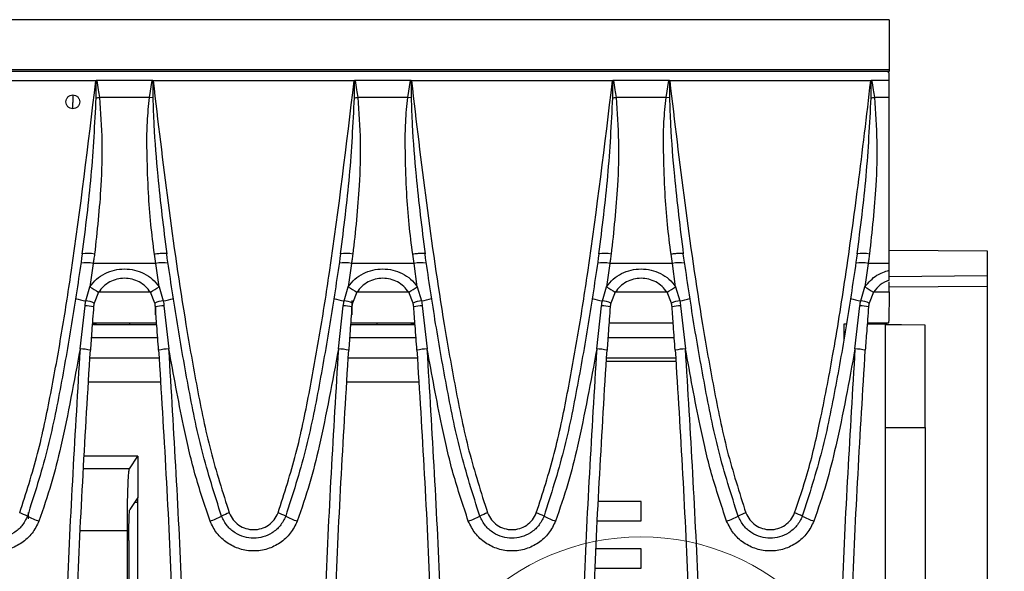
# Model space of a CAD drawing. Units: millimetres. Extents: x 88 to 2941, y 50 to 1918.
# Drawn here: x 1587 to 1682, y 1575 to 1628 of the extents above; entities that cross this region are included whole.
import ezdxf

# ---------------------------------------------------------------- set-up
doc = ezdxf.new("R2010")
doc.units = ezdxf.units.MM
doc.header["$LTSCALE"] = 7
doc.dimstyles.new('SLDDIMSTYLE3', dxfattribs={"dimtxt": 0.18, "dimasz": 17.78, "dimexe": 0, "dimexo": 0.0625, "dimgap": 0, "dimtad": 0, "dimtih": 1, "dimtoh": 1, "dimdec": 0, "dimrnd": 1e-09, "dimzin": 0, "dimdsep": 46, "dimtxsty": 'Standard', "dimblk1": 'NONE', "dimblk2": 'NONE', "dimsah": 1, "dimcen": 0.09, "dimadec": 0, "dimazin": 0, "dimtfac": 17.78, "dimtdec": 0, "dimtofl": 0, "dimtmove": 0, "dimatfit": 3, "dimldrblk": 'NONE', "dimfxl": 1, "dimfrac": 2, "dimtolj": 1, "dimtzin": 0, "dimarcsym": 0})

# ---------------------------------------------------------------- blocks, each defined once
blk = doc.blocks.new('_None')

msp = doc.modelspace()

# ---------------------------------------------------------------- linework, layer by layer
at = {"color": 7, "linetype": 'Continuous', "lineweight": 25}
for p, q in [((1671.21, 1628.047), (1173.21, 1628.047)), ((1671.21, 1628.047), (1671.21, 1623.2)), ((1671.21, 1623.2), (1173.21, 1623.2)), ((1671.038, 1623.047), (1173.382, 1623.047)), ((1671.21, 1623.047), (1671.038, 1623.047)), ((1671.21, 1623.2), (1671.21, 1623.047)), ((1671.21, 1622.181), (1671.21, 1622.899)), ((1594.438, 1622.126), (1574.982, 1622.126)), ((1599.897, 1622.181), (1594.523, 1622.181)), ((1599.627, 1620.538), (1599.897, 1622.181)), ((1599.944, 1622.163), (1599.951, 1620.489)), ((1619.438, 1622.126), (1599.982, 1622.126)), ((1624.897, 1622.181), (1619.523, 1622.181)), ((1624.627, 1620.538), (1624.897, 1622.181)), ((1624.944, 1622.163), (1624.951, 1620.489)), ((1644.438, 1622.126), (1624.982, 1622.126)), ((1649.897, 1622.181), (1644.523, 1622.181)), ((1649.627, 1620.538), (1649.897, 1622.181)), ((1649.944, 1622.163), (1649.951, 1620.489)), ((1669.438, 1622.126), (1649.982, 1622.126)), ((1671.21, 1622.181), (1669.523, 1622.181)), ((1671.21, 1620.538), (1671.21, 1622.181)), ((1592.21, 1620.773), (1592.21, 1620.047)), ((1592.21, 1619.435), (1592.21, 1620.047)), ((1599.627, 1620.538), (1594.793, 1620.538)), ((1599.951, 1620.489), (1599.627, 1620.538)), ((1624.627, 1620.538), (1619.793, 1620.538)), ((1624.951, 1620.489), (1624.627, 1620.538)), ((1649.627, 1620.538), (1644.793, 1620.538)), ((1649.951, 1620.489), (1649.627, 1620.538)), ((1671.21, 1620.538), (1669.793, 1620.538)), ((1671.21, 1604.471), (1671.21, 1620.538)), ((1671.21, 1605.777), (1680.71, 1605.694)), ((1600.24, 1604.471), (1600.109, 1605.375)), ((1601.296, 1605.404), (1601.242, 1605.427)), ((1625.24, 1604.471), (1625.109, 1605.375)), ((1626.296, 1605.404), (1626.242, 1605.427)), ((1650.24, 1604.471), (1650.109, 1605.375)), ((1651.296, 1605.404), (1651.242, 1605.427)), ((1680.71, 1605.694), (1680.71, 1603.299)), ((1594.18, 1604.471), (1593.867, 1602.231)), ((1600.24, 1604.471), (1594.18, 1604.471)), ((1600.553, 1602.231), (1600.24, 1604.471)), ((1619.18, 1604.471), (1618.867, 1602.231)), ((1625.24, 1604.471), (1619.18, 1604.471)), ((1625.553, 1602.231), (1625.24, 1604.471)), ((1644.18, 1604.471), (1643.867, 1602.231)), ((1650.24, 1604.471), (1644.18, 1604.471)), ((1650.553, 1602.231), (1650.24, 1604.471)), ((1669.18, 1604.471), (1668.867, 1602.231)), ((1671.21, 1604.471), (1669.18, 1604.471)), ((1671.21, 1603.827), (1671.21, 1604.471)), ((1671.21, 1603.216), (1680.71, 1603.299)), ((1680.71, 1603.299), (1680.71, 1602.289)), ((1593.462, 1600.875), (1593.867, 1602.231)), ((1600.553, 1602.231), (1600.958, 1600.875)), ((1618.462, 1600.875), (1618.867, 1602.231)), ((1625.553, 1602.231), (1625.958, 1600.875)), ((1643.462, 1600.875), (1643.867, 1602.231)), ((1650.553, 1602.231), (1650.958, 1600.875)), ((1668.462, 1600.875), (1668.867, 1602.231)), ((1671.21, 1601.747), (1671.21, 1602.7)), ((1671.21, 1602.206), (1680.71, 1602.289)), ((1680.71, 1602.289), (1680.71, 1548.047)), ((1594.703, 1601.694), (1594.27, 1600.646)), ((1594.601, 1601.747), (1599.818, 1601.747)), ((1600.15, 1600.646), (1599.717, 1601.694)), ((1619.703, 1601.694), (1619.27, 1600.646)), ((1619.601, 1601.747), (1624.818, 1601.747)), ((1625.15, 1600.646), (1624.717, 1601.694)), ((1644.703, 1601.694), (1644.27, 1600.646)), ((1644.601, 1601.747), (1649.818, 1601.747)), ((1650.15, 1600.646), (1649.717, 1601.694)), ((1669.703, 1601.694), (1669.27, 1600.646)), ((1669.601, 1601.747), (1671.21, 1601.747)), ((1592.912, 1596.215), (1593.389, 1600.383)), ((1600.219, 1599.511), (1600.213, 1600.382)), ((1600.219, 1600.322), (1600.219, 1599.511)), ((1601.031, 1600.383), (1601.508, 1596.215)), ((1617.912, 1596.215), (1618.389, 1600.383)), ((1619.201, 1599.511), (1619.201, 1600.325)), ((1626.031, 1600.383), (1626.508, 1596.215)), ((1642.912, 1596.215), (1643.389, 1600.383)), ((1651.031, 1600.383), (1651.508, 1596.215)), ((1667.912, 1596.215), (1668.389, 1600.383)), ((1600.259, 1599.511), (1600.219, 1599.511)), ((1619.201, 1599.511), (1619.161, 1599.511)), ((1594.104, 1598.747), (1600.317, 1598.747)), ((1595.75, 1598.729), (1599.719, 1598.729)), ((1597.743, 1598.544), (1597.743, 1598.729)), ((1600.332, 1598.544), (1597.743, 1598.544)), ((1599.719, 1598.736), (1600.318, 1598.736)), ((1599.719, 1598.729), (1599.719, 1598.736)), ((1621.676, 1598.544), (1619.088, 1598.544)), ((1619.103, 1598.736), (1619.701, 1598.736)), ((1619.104, 1598.747), (1625.317, 1598.747)), ((1619.701, 1598.736), (1619.701, 1598.729)), ((1619.701, 1598.729), (1623.67, 1598.729)), ((1621.676, 1598.544), (1621.676, 1598.729)), ((1644.104, 1598.747), (1650.317, 1598.747)), ((1667.081, 1598.614), (1666.826, 1598.614)), ((1666.826, 1598.614), (1666.826, 1597.154)), ((1670.826, 1598.614), (1669.094, 1598.614)), ((1669.104, 1598.747), (1671.158, 1598.747)), ((1671.158, 1598.747), (1670.826, 1598.614)), ((1670.826, 1598.614), (1670.826, 1500.446)), ((1674.71, 1588.628), (1674.71, 1598.519)), ((1593.998, 1597.315), (1600.422, 1597.315)), ((1618.998, 1597.315), (1625.422, 1597.315)), ((1643.998, 1597.315), (1650.422, 1597.315)), ((1600.552, 1595.315), (1593.868, 1595.315)), ((1625.552, 1595.315), (1618.868, 1595.315)), ((1650.552, 1595.315), (1643.868, 1595.315)), ((1643.854, 1595.047), (1650.566, 1595.047)), ((1593.748, 1593.047), (1600.672, 1593.047)), ((1618.748, 1593.047), (1625.672, 1593.047)), ((1670.826, 1588.628), (1674.71, 1588.628)), ((1674.71, 1588.628), (1674.71, 1507.466)), ((1598.5, 1585.843), (1593.365, 1585.843)), ((1597.686, 1584.621), (1598.5, 1585.843)), ((1598.5, 1585.843), (1598.5, 1581.837)), ((1597.686, 1584.621), (1593.301, 1584.621)), ((1598.5, 1581.837), (1597.727, 1580.676)), ((1598.211, 1581.403), (1598.5, 1581.403)), ((1598.5, 1514.256), (1598.5, 1581.837)), ((1647.21, 1581.465), (1643.133, 1581.465)), ((1647.21, 1579.61), (1647.21, 1581.465)), ((1587.925, 1579.778), (1587.921, 1580.403)), ((1642.977, 1579.61), (1647.21, 1579.61)), ((1597.488, 1578.629), (1592.983, 1578.629)), ((1597.488, 1517.464), (1597.488, 1578.629)), ((1597.627, 1577.68), (1597.627, 1518.413)), ((1647.21, 1576.885), (1642.89, 1576.885)), ((1647.21, 1575.028), (1647.21, 1576.885)), ((1642.792, 1575.028), (1647.21, 1575.028))]:
    msp.add_line(p, q, dxfattribs=at)
at = {"color": 7, "linetype": 'Continuous', "lineweight": 25, "flags": 128}
for points in [[(1594.103, 1598.605), (1594.13, 1598.61), (1594.502, 1598.721)], [(1674.71, 1598.519), (1672.403, 1598.539), (1670.826, 1598.553)]]:
    msp.add_lwpolyline(points, dxfattribs=at)
at = {"color": 7, "linetype": 'Continuous', "lineweight": 18}
msp.add_circle((1647.2, 1555.433), 22.609, dxfattribs=at)
at = {"color": 7, "linetype": 'Continuous', "lineweight": 25}
for centre, radius, start, end in [((1528.374, 2061.79), 446.223, 278.51805, 278.56014), ((1553.374, 2061.79), 446.223, 278.51805, 278.56014), ((1578.374, 2061.79), 446.223, 278.51805, 278.56014), ((1603.374, 2061.79), 446.223, 278.51805, 278.56014), ((1593.655, 1602.82), 2.638, 75.58772, 101.61911), ((1618.655, 1602.82), 2.638, 75.58772, 101.61911), ((1643.655, 1602.82), 2.638, 75.58772, 101.61911), ((1668.655, 1602.82), 2.638, 75.58772, 101.61911), ((1593.539, 1602.057), 2.497, 75.13301, 102.6479), ((1600.881, 1602.057), 2.497, 77.3521, 104.86699), ((1618.539, 1602.057), 2.497, 75.13301, 102.6479), ((1625.881, 1602.057), 2.497, 77.3521, 104.86699), ((1643.539, 1602.057), 2.497, 75.13301, 102.6479), ((1650.881, 1602.057), 2.497, 77.3521, 104.86699), ((1668.539, 1602.057), 2.497, 75.13301, 102.6479), ((1606.731, 1621.356), 23.049, 236.07502, 238.54362), ((1587.689, 1621.356), 23.049, 301.45638, 303.92498), ((1631.731, 1621.356), 23.049, 236.07502, 238.54362), ((1612.689, 1621.356), 23.049, 301.45638, 303.92498), ((1656.731, 1621.356), 23.049, 236.07502, 238.54362), ((1637.689, 1621.356), 23.049, 301.45638, 303.92498), ((1681.731, 1621.356), 23.049, 236.07502, 238.54362), ((1593.893, 1605.11), 4.257, 250.63006, 264.18157), ((1600.527, 1605.11), 4.257, 275.81843, 289.36994), ((1618.893, 1605.11), 4.257, 250.63006, 264.18157), ((1625.527, 1605.11), 4.257, 275.81843, 289.36994), ((1643.893, 1605.11), 4.257, 250.63006, 264.18157), ((1650.527, 1605.11), 4.257, 275.81843, 289.36994), ((1668.893, 1605.11), 4.257, 250.63006, 264.18157), ((1593.218, 1595.739), 4.647, 77.56522, 87.8897), ((1593.018, 1597.766), 3.141, 66.49908, 81.87762), ((1601.402, 1597.766), 3.141, 98.12238, 113.50092), ((1601.202, 1595.739), 4.647, 92.1103, 102.43478), ((1618.218, 1595.739), 4.647, 77.56522, 87.8897), ((1618.018, 1597.766), 3.141, 66.49908, 81.87762), ((1626.402, 1597.766), 3.141, 98.12238, 113.50092), ((1626.202, 1595.739), 4.647, 92.1103, 102.43478), ((1643.218, 1595.739), 4.647, 77.56522, 87.8897), ((1643.018, 1597.766), 3.141, 66.49908, 81.87762), ((1651.402, 1597.766), 3.141, 98.12238, 113.50092), ((1651.202, 1595.739), 4.647, 92.1103, 102.43478), ((1668.218, 1595.739), 4.647, 77.56522, 87.8897), ((1668.018, 1597.766), 3.141, 66.49908, 81.87762), ((1625.675, 1600.572), 2, 247.72217, 259.68122), ((1592.815, 1591.29), 4.926, 77.15754, 88.86749), ((1601.605, 1591.29), 4.926, 91.13251, 102.84246), ((1617.815, 1591.29), 4.926, 77.15754, 88.86749), ((1626.605, 1591.29), 4.926, 91.13251, 102.84246), ((1642.815, 1591.29), 4.926, 77.15754, 88.86749), ((1651.605, 1591.29), 4.926, 91.13251, 102.84246), ((1667.815, 1591.29), 4.926, 77.15754, 88.86749), ((1584.963, 1574.376), 6.342, 63.28616, 70.61295), ((1592.165, 1588.733), 9.721, 243.40512, 250.57274), ((1602.255, 1588.733), 9.721, 289.42726, 296.59488), ((1609.457, 1574.376), 6.342, 109.38705, 116.71384), ((1609.963, 1574.376), 6.342, 63.28616, 70.61295), ((1617.165, 1588.733), 9.721, 243.40512, 250.57274), ((1627.255, 1588.733), 9.721, 289.42726, 296.59488), ((1634.457, 1574.376), 6.342, 109.38705, 116.71384), ((1634.963, 1574.376), 6.342, 63.28616, 70.61295), ((1642.165, 1588.733), 9.721, 243.40512, 250.57274), ((1652.255, 1588.733), 9.721, 289.42726, 296.59488), ((1659.457, 1574.376), 6.342, 109.38705, 116.71384), ((1659.963, 1574.376), 6.342, 63.28616, 70.61295), ((1667.165, 1588.733), 9.721, 243.40512, 250.57274)]:
    msp.add_arc(centre, radius, start, end, dxfattribs=at)
for points, knots in [([(1671.21, 1622.899), (1671.175, 1622.94), (1671.121, 1623.001), (1671.056, 1623.04), (1671.044, 1623.044), (1671.038, 1623.047)], [0, 0, 0, 0, 0.498289, 0.748805, 1, 1, 1, 1]), ([(1587.068, 1580.358), (1587.681, 1582.259), (1588.903, 1586.049), (1590.091, 1591.895), (1591.149, 1597.741), (1592.718, 1607.808), (1593.696, 1615.949), (1594.438, 1622.126)], [0, 0, 0, 0, 0.140791, 0.280687, 0.420457, 0.560245, 1, 1, 1, 1]), ([(1594.476, 1622.163), (1594.469, 1622.156), (1594.456, 1622.143), (1594.444, 1622.131), (1594.438, 1622.126)], [0, 0, 0, 0, 0.5600018, 1, 1, 1, 1]), ([(1594.469, 1620.489), (1594.47, 1620.802), (1594.474, 1621.36), (1594.475, 1621.917), (1594.476, 1622.163)], [0, 0, 0, 0, 0.559998, 1, 1, 1, 1]), ([(1594.523, 1622.181), (1594.514, 1622.18), (1594.496, 1622.178), (1594.482, 1622.167), (1594.476, 1622.163)], [0, 0, 0, 0, 0.55877, 1, 1, 1, 1]), ([(1594.523, 1622.181), (1594.575, 1621.874), (1594.667, 1621.328), (1594.754, 1620.779), (1594.793, 1620.538)], [0, 0, 0, 0, 0.559944, 1, 1, 1, 1]), ([(1599.944, 1622.163), (1599.936, 1622.168), (1599.922, 1622.179), (1599.904, 1622.18), (1599.897, 1622.181)], [0, 0, 0, 0, 0.557742, 1, 1, 1, 1]), ([(1599.982, 1622.126), (1599.975, 1622.133), (1599.962, 1622.145), (1599.95, 1622.157), (1599.944, 1622.163)], [0, 0, 0, 0, 0.559998, 1, 1, 1, 1]), ([(1599.982, 1622.126), (1600.449, 1618.194), (1601.383, 1610.335), (1602.803, 1600.436), (1604.22, 1592.451), (1605.442, 1586.323), (1606.714, 1582.351), (1607.352, 1580.358)], [0, 0, 0, 0, 0.279941, 0.559586, 0.706009, 0.852547, 1, 1, 1, 1]), ([(1612.068, 1580.358), (1612.681, 1582.259), (1613.903, 1586.049), (1615.091, 1591.895), (1616.149, 1597.741), (1617.718, 1607.808), (1618.696, 1615.949), (1619.438, 1622.126)], [0, 0, 0, 0, 0.140791, 0.280687, 0.420457, 0.560245, 1, 1, 1, 1]), ([(1619.476, 1622.163), (1619.469, 1622.156), (1619.456, 1622.143), (1619.444, 1622.131), (1619.438, 1622.126)], [0, 0, 0, 0, 0.560002, 1, 1, 1, 1]), ([(1619.469, 1620.489), (1619.47, 1620.802), (1619.474, 1621.36), (1619.475, 1621.917), (1619.476, 1622.163)], [0, 0, 0, 0, 0.559998, 1, 1, 1, 1]), ([(1619.523, 1622.181), (1619.514, 1622.18), (1619.496, 1622.178), (1619.482, 1622.167), (1619.476, 1622.163)], [0, 0, 0, 0, 0.5587699, 1, 1, 1, 1]), ([(1619.523, 1622.181), (1619.575, 1621.874), (1619.667, 1621.328), (1619.754, 1620.779), (1619.793, 1620.538)], [0, 0, 0, 0, 0.559944, 1, 1, 1, 1]), ([(1624.944, 1622.163), (1624.936, 1622.168), (1624.922, 1622.179), (1624.904, 1622.18), (1624.897, 1622.181)], [0, 0, 0, 0, 0.557742, 1, 1, 1, 1]), ([(1624.982, 1622.126), (1624.975, 1622.133), (1624.962, 1622.145), (1624.95, 1622.157), (1624.944, 1622.163)], [0, 0, 0, 0, 0.559998, 1, 1, 1, 1]), ([(1624.982, 1622.126), (1625.449, 1618.194), (1626.383, 1610.335), (1627.803, 1600.436), (1629.22, 1592.451), (1630.442, 1586.323), (1631.714, 1582.351), (1632.352, 1580.358)], [0, 0, 0, 0, 0.279941, 0.559586, 0.706009, 0.852547, 1, 1, 1, 1]), ([(1637.068, 1580.358), (1637.681, 1582.259), (1638.903, 1586.049), (1640.091, 1591.895), (1641.149, 1597.741), (1642.718, 1607.808), (1643.696, 1615.949), (1644.438, 1622.126)], [0, 0, 0, 0, 0.140791, 0.280687, 0.420457, 0.560245, 1, 1, 1, 1]), ([(1644.476, 1622.163), (1644.469, 1622.156), (1644.456, 1622.143), (1644.444, 1622.131), (1644.438, 1622.126)], [0, 0, 0, 0, 0.560002, 1, 1, 1, 1]), ([(1644.469, 1620.489), (1644.47, 1620.802), (1644.474, 1621.36), (1644.475, 1621.917), (1644.476, 1622.163)], [0, 0, 0, 0, 0.559998, 1, 1, 1, 1]), ([(1644.523, 1622.181), (1644.514, 1622.18), (1644.496, 1622.178), (1644.482, 1622.167), (1644.476, 1622.163)], [0, 0, 0, 0, 0.55877, 1, 1, 1, 1]), ([(1644.523, 1622.181), (1644.575, 1621.874), (1644.667, 1621.328), (1644.754, 1620.779), (1644.793, 1620.538)], [0, 0, 0, 0, 0.559944, 1, 1, 1, 1]), ([(1649.944, 1622.163), (1649.936, 1622.168), (1649.922, 1622.179), (1649.904, 1622.18), (1649.897, 1622.181)], [0, 0, 0, 0, 0.557742, 1, 1, 1, 1]), ([(1649.982, 1622.126), (1649.975, 1622.133), (1649.962, 1622.145), (1649.95, 1622.157), (1649.944, 1622.163)], [0, 0, 0, 0, 0.559998, 1, 1, 1, 1]), ([(1649.982, 1622.126), (1650.449, 1618.194), (1651.383, 1610.335), (1652.803, 1600.436), (1654.22, 1592.451), (1655.442, 1586.323), (1656.714, 1582.351), (1657.352, 1580.358)], [0, 0, 0, 0, 0.279941, 0.559586, 0.706009, 0.852547, 1, 1, 1, 1]), ([(1662.068, 1580.358), (1662.496, 1581.617), (1663.484, 1584.521), (1664.638, 1589.615), (1665.861, 1595.949), (1667.067, 1603.553), (1668.293, 1612.417), (1669.04, 1618.751), (1669.438, 1622.126)], [0, 0, 0, 0, 0.093749, 0.216263, 0.367968, 0.549081, 0.759732, 1, 1, 1, 1]), ([(1669.476, 1622.163), (1669.469, 1622.156), (1669.456, 1622.143), (1669.444, 1622.131), (1669.438, 1622.126)], [0, 0, 0, 0, 0.5600018, 1, 1, 1, 1]), ([(1669.469, 1620.489), (1669.47, 1620.802), (1669.474, 1621.36), (1669.475, 1621.917), (1669.476, 1622.163)], [0, 0, 0, 0, 0.559998, 1, 1, 1, 1]), ([(1669.523, 1622.181), (1669.514, 1622.18), (1669.496, 1622.178), (1669.482, 1622.167), (1669.476, 1622.163)], [0, 0, 0, 0, 0.55877, 1, 1, 1, 1]), ([(1669.523, 1622.181), (1669.575, 1621.874), (1669.667, 1621.328), (1669.754, 1620.779), (1669.793, 1620.538)], [0, 0, 0, 0, 0.559944, 1, 1, 1, 1]), ([(1592.21, 1619.435), (1592.122, 1619.445), (1591.947, 1619.465), (1591.723, 1619.619), (1591.575, 1619.841), (1591.521, 1620.103), (1591.574, 1620.367), (1591.723, 1620.588), (1591.947, 1620.743), (1592.122, 1620.763), (1592.21, 1620.773)], [0, 0, 0, 0, 0.1251005, 0.2500917, 0.3749618, 0.4998175, 0.6248013, 0.7498878, 0.8750007, 1, 1, 1, 1]), ([(1592.21, 1620.773), (1592.298, 1620.762), (1592.473, 1620.741), (1592.697, 1620.588), (1592.846, 1620.367), (1592.899, 1620.104), (1592.845, 1619.841), (1592.697, 1619.62), (1592.474, 1619.466), (1592.298, 1619.445), (1592.21, 1619.435)], [0, 0, 0, 0, 0.124885, 0.249719, 0.374694, 0.499766, 0.625066, 0.749792, 0.874557, 1, 1, 1, 1]), ([(1593.124, 1605.404), (1593.445, 1607.914), (1594.087, 1612.928), (1594.342, 1617.971), (1594.469, 1620.489)], [0, 0, 0, 0, 0.5008511, 1, 1, 1, 1]), ([(1594.793, 1620.538), (1594.892, 1619.118), (1595.089, 1616.283), (1594.947, 1611.203), (1594.553, 1607.587), (1594.311, 1605.375)], [0, 0, 0, 0, 0.280059, 0.559607, 1, 1, 1, 1]), ([(1600.109, 1605.375), (1599.985, 1606.331), (1599.73, 1608.302), (1599.5, 1611.482), (1599.39, 1614.791), (1599.358, 1617.874), (1599.547, 1619.749), (1599.627, 1620.538)], [0, 0, 0, 0, 0.190923, 0.393694, 0.629248, 0.843965, 1, 1, 1, 1]), ([(1599.951, 1620.489), (1599.983, 1619.621), (1600.075, 1617.099), (1600.467, 1612.062), (1600.984, 1607.91), (1601.296, 1605.403)], [0, 0, 0, 0, 0.172052, 0.500019, 1, 1, 1, 1]), ([(1618.124, 1605.404), (1618.445, 1607.914), (1619.087, 1612.928), (1619.342, 1617.971), (1619.469, 1620.489)], [0, 0, 0, 0, 0.500851, 1, 1, 1, 1]), ([(1619.793, 1620.538), (1619.892, 1619.118), (1620.089, 1616.283), (1619.947, 1611.203), (1619.553, 1607.587), (1619.311, 1605.375)], [0, 0, 0, 0, 0.280059, 0.559607, 1, 1, 1, 1]), ([(1625.109, 1605.375), (1624.985, 1606.331), (1624.73, 1608.302), (1624.5, 1611.482), (1624.39, 1614.791), (1624.358, 1617.874), (1624.547, 1619.749), (1624.627, 1620.538)], [0, 0, 0, 0, 0.1909231, 0.3936944, 0.6292476, 0.8439653, 1, 1, 1, 1]), ([(1624.951, 1620.489), (1624.983, 1619.621), (1625.075, 1617.099), (1625.467, 1612.062), (1625.984, 1607.91), (1626.296, 1605.403)], [0, 0, 0, 0, 0.172052, 0.500019, 1, 1, 1, 1]), ([(1643.124, 1605.404), (1643.445, 1607.914), (1644.087, 1612.928), (1644.342, 1617.971), (1644.469, 1620.489)], [0, 0, 0, 0, 0.500851, 1, 1, 1, 1]), ([(1644.793, 1620.538), (1644.892, 1619.118), (1645.089, 1616.283), (1644.947, 1611.203), (1644.553, 1607.587), (1644.311, 1605.375)], [0, 0, 0, 0, 0.280059, 0.559607, 1, 1, 1, 1]), ([(1650.109, 1605.375), (1649.985, 1606.331), (1649.73, 1608.302), (1649.5, 1611.482), (1649.39, 1614.791), (1649.358, 1617.874), (1649.547, 1619.749), (1649.627, 1620.538)], [0, 0, 0, 0, 0.1909231, 0.3936944, 0.6292476, 0.8439653, 1, 1, 1, 1]), ([(1649.951, 1620.489), (1649.983, 1619.621), (1650.075, 1617.099), (1650.467, 1612.062), (1650.984, 1607.91), (1651.296, 1605.403)], [0, 0, 0, 0, 0.1720518, 0.5000194, 1, 1, 1, 1]), ([(1668.124, 1605.404), (1668.445, 1607.914), (1669.087, 1612.928), (1669.342, 1617.971), (1669.469, 1620.489)], [0, 0, 0, 0, 0.500851, 1, 1, 1, 1]), ([(1669.793, 1620.538), (1669.892, 1619.118), (1670.089, 1616.283), (1669.947, 1611.203), (1669.553, 1607.587), (1669.311, 1605.375)], [0, 0, 0, 0, 0.2800588, 0.5596068, 1, 1, 1, 1]), ([(1593.124, 1605.403), (1592.812, 1603.284), (1592.187, 1599.042), (1591.067, 1592.693), (1589.811, 1586.299), (1588.484, 1582.141), (1587.813, 1580.041)], [0, 0, 0, 0, 0.24777, 0.496026, 0.745526, 1, 1, 1, 1]), ([(1594.311, 1605.375), (1594.287, 1605.206), (1594.243, 1604.905), (1594.199, 1604.603), (1594.18, 1604.471)], [0, 0, 0, 0, 0.56, 1, 1, 1, 1]), ([(1601.242, 1605.427), (1601.234, 1605.433), (1601.213, 1605.446), (1601.099, 1605.452), (1600.948, 1605.453), (1600.758, 1605.444), (1600.484, 1605.423), (1600.257, 1605.394), (1600.109, 1605.375)], [0, 0, 0, 0, 0.10942, 0.260312, 0.414333, 0.568355, 0.719248, 1, 1, 1, 1]), ([(1606.607, 1580.041), (1605.936, 1582.141), (1604.609, 1586.299), (1603.353, 1592.693), (1602.233, 1599.042), (1601.608, 1603.284), (1601.296, 1605.403)], [0, 0, 0, 0, 0.254474, 0.503974, 0.75223, 1, 1, 1, 1]), ([(1618.124, 1605.403), (1617.812, 1603.284), (1617.187, 1599.042), (1616.067, 1592.693), (1614.811, 1586.299), (1613.484, 1582.141), (1612.813, 1580.041)], [0, 0, 0, 0, 0.2477701, 0.4960261, 0.7455255, 1, 1, 1, 1]), ([(1619.311, 1605.375), (1619.287, 1605.206), (1619.243, 1604.905), (1619.199, 1604.603), (1619.18, 1604.471)], [0, 0, 0, 0, 0.56, 1, 1, 1, 1]), ([(1626.242, 1605.427), (1626.234, 1605.433), (1626.213, 1605.446), (1626.099, 1605.452), (1625.948, 1605.453), (1625.758, 1605.444), (1625.484, 1605.423), (1625.257, 1605.394), (1625.109, 1605.375)], [0, 0, 0, 0, 0.10942, 0.260312, 0.414333, 0.568355, 0.719248, 1, 1, 1, 1]), ([(1631.607, 1580.041), (1630.936, 1582.141), (1629.609, 1586.299), (1628.353, 1592.693), (1627.233, 1599.042), (1626.608, 1603.284), (1626.296, 1605.403)], [0, 0, 0, 0, 0.254474, 0.503974, 0.75223, 1, 1, 1, 1]), ([(1643.124, 1605.403), (1642.812, 1603.284), (1642.187, 1599.042), (1641.067, 1592.693), (1639.811, 1586.299), (1638.484, 1582.141), (1637.813, 1580.041)], [0, 0, 0, 0, 0.2477701, 0.4960261, 0.7455255, 1, 1, 1, 1]), ([(1644.311, 1605.375), (1644.287, 1605.206), (1644.243, 1604.905), (1644.199, 1604.603), (1644.18, 1604.471)], [0, 0, 0, 0, 0.56, 1, 1, 1, 1]), ([(1651.242, 1605.427), (1651.234, 1605.433), (1651.213, 1605.446), (1651.099, 1605.452), (1650.948, 1605.453), (1650.758, 1605.444), (1650.484, 1605.423), (1650.257, 1605.394), (1650.109, 1605.375)], [0, 0, 0, 0, 0.10942, 0.260312, 0.414333, 0.568355, 0.719248, 1, 1, 1, 1]), ([(1656.607, 1580.041), (1655.936, 1582.141), (1654.609, 1586.299), (1653.353, 1592.693), (1652.233, 1599.042), (1651.608, 1603.284), (1651.296, 1605.403)], [0, 0, 0, 0, 0.254474, 0.503974, 0.75223, 1, 1, 1, 1]), ([(1668.124, 1605.403), (1667.812, 1603.284), (1667.187, 1599.042), (1666.067, 1592.693), (1664.811, 1586.299), (1663.484, 1582.141), (1662.813, 1580.041)], [0, 0, 0, 0, 0.2477701, 0.4960261, 0.7455255, 1, 1, 1, 1]), ([(1669.311, 1605.375), (1669.287, 1605.206), (1669.243, 1604.905), (1669.199, 1604.603), (1669.18, 1604.471)], [0, 0, 0, 0, 0.56, 1, 1, 1, 1]), ([(1593.867, 1602.231), (1594.072, 1602.485), (1594.482, 1602.993), (1595.312, 1603.533), (1596.233, 1603.873), (1597.211, 1603.986), (1598.189, 1603.872), (1599.111, 1603.531), (1599.939, 1602.992), (1600.349, 1602.484), (1600.553, 1602.231)], [0, 0, 0, 0, 0.124917, 0.25002, 0.375176, 0.500055, 0.625229, 0.750298, 0.875409, 1, 1, 1, 1]), ([(1618.867, 1602.231), (1619.072, 1602.485), (1619.482, 1602.993), (1620.312, 1603.533), (1621.233, 1603.873), (1622.211, 1603.986), (1623.189, 1603.872), (1624.111, 1603.531), (1624.939, 1602.992), (1625.349, 1602.484), (1625.553, 1602.231)], [0, 0, 0, 0, 0.124917, 0.25002, 0.375176, 0.500055, 0.625229, 0.750298, 0.875409, 1, 1, 1, 1]), ([(1643.867, 1602.231), (1644.072, 1602.485), (1644.482, 1602.993), (1645.312, 1603.533), (1646.233, 1603.873), (1647.211, 1603.986), (1648.189, 1603.872), (1649.111, 1603.531), (1649.939, 1602.992), (1650.349, 1602.484), (1650.553, 1602.231)], [0, 0, 0, 0, 0.124917, 0.25002, 0.375176, 0.500055, 0.625229, 0.750298, 0.875409, 1, 1, 1, 1]), ([(1668.867, 1602.231), (1669.228, 1602.645), (1669.874, 1603.386), (1670.801, 1603.692), (1671.21, 1603.827)], [0, 0, 0, 0, 0.559504, 1, 1, 1, 1]), ([(1671.21, 1602.875), (1671.21, 1602.89), (1671.21, 1602.92), (1671.21, 1603.142), (1671.21, 1603.452), (1671.21, 1603.702), (1671.21, 1603.827)], [0, 0, 0, 0, 0.249802, 0.499682, 0.749156, 1, 1, 1, 1]), ([(1599.717, 1601.694), (1599.566, 1601.891), (1599.265, 1602.285), (1598.647, 1602.713), (1597.952, 1602.986), (1597.21, 1603.077), (1596.467, 1602.985), (1595.773, 1602.713), (1595.155, 1602.285), (1594.853, 1601.891), (1594.703, 1601.694)], [0, 0, 0, 0, 0.124929, 0.250051, 0.375053, 0.500159, 0.624932, 0.750023, 0.875096, 1, 1, 1, 1]), ([(1624.717, 1601.694), (1624.566, 1601.891), (1624.265, 1602.285), (1623.647, 1602.713), (1622.952, 1602.986), (1622.21, 1603.077), (1621.467, 1602.985), (1620.773, 1602.713), (1620.155, 1602.285), (1619.853, 1601.891), (1619.703, 1601.694)], [0, 0, 0, 0, 0.124929, 0.250051, 0.375053, 0.500159, 0.624932, 0.750023, 0.875096, 1, 1, 1, 1]), ([(1649.717, 1601.694), (1649.566, 1601.891), (1649.265, 1602.285), (1648.647, 1602.713), (1647.952, 1602.986), (1647.21, 1603.077), (1646.467, 1602.985), (1645.773, 1602.713), (1645.155, 1602.285), (1644.853, 1601.891), (1644.703, 1601.694)], [0, 0, 0, 0, 0.1249289, 0.2500511, 0.3750531, 0.5001586, 0.6249317, 0.7500233, 0.8750961, 1, 1, 1, 1]), ([(1671.21, 1602.875), (1670.911, 1602.74), (1670.312, 1602.47), (1669.906, 1601.953), (1669.703, 1601.694)], [0, 0, 0, 0, 0.499674, 1, 1, 1, 1]), ([(1671.21, 1601.747), (1671.21, 1601.394), (1671.209, 1601.014), (1671.204, 1600.279), (1671.2, 1599.925), (1671.19, 1599.34), (1671.184, 1599.111), (1671.171, 1598.816), (1671.164, 1598.749), (1671.158, 1598.747)], [0, 0, 0, 0, 0.25, 0.25, 0.5, 0.5, 0.75, 0.75, 1, 1, 1, 1]), ([(1593.389, 1600.383), (1593.401, 1600.475), (1593.421, 1600.64), (1593.449, 1600.803), (1593.462, 1600.875)], [0, 0, 0, 0, 0.559983, 1, 1, 1, 1]), ([(1594.219, 1600.277), (1594.159, 1599.496), (1594.053, 1598.101), (1593.953, 1596.707), (1593.91, 1596.093)], [0, 0, 0, 0, 0.56, 1, 1, 1, 1]), ([(1594.27, 1600.646), (1594.258, 1600.578), (1594.235, 1600.455), (1594.224, 1600.332), (1594.219, 1600.277)], [0, 0, 0, 0, 0.55994, 1, 1, 1, 1]), ([(1600.201, 1600.277), (1600.195, 1600.346), (1600.183, 1600.47), (1600.16, 1600.592), (1600.15, 1600.646)], [0, 0, 0, 0, 0.55994, 1, 1, 1, 1]), ([(1600.51, 1596.093), (1600.454, 1596.874), (1600.354, 1598.269), (1600.248, 1599.663), (1600.201, 1600.277)], [0, 0, 0, 0, 0.56, 1, 1, 1, 1]), ([(1600.958, 1600.875), (1600.974, 1600.783), (1601.002, 1600.62), (1601.022, 1600.455), (1601.031, 1600.383)], [0, 0, 0, 0, 0.559983, 1, 1, 1, 1]), ([(1618.389, 1600.383), (1618.401, 1600.475), (1618.421, 1600.64), (1618.449, 1600.803), (1618.462, 1600.875)], [0, 0, 0, 0, 0.559983, 1, 1, 1, 1]), ([(1619.219, 1600.277), (1619.159, 1599.496), (1619.053, 1598.101), (1618.953, 1596.707), (1618.91, 1596.093)], [0, 0, 0, 0, 0.56, 1, 1, 1, 1]), ([(1619.208, 1600.899), (1619.208, 1600.722), (1619.207, 1600.177), (1619.204, 1599.779), (1619.201, 1599.511)], [0, 0, 0, 0, 0.325151, 1, 1, 1, 1]), ([(1619.27, 1600.646), (1619.258, 1600.578), (1619.235, 1600.455), (1619.224, 1600.332), (1619.219, 1600.277)], [0, 0, 0, 0, 0.55994, 1, 1, 1, 1]), ([(1625.201, 1600.277), (1625.195, 1600.346), (1625.183, 1600.47), (1625.16, 1600.592), (1625.15, 1600.646)], [0, 0, 0, 0, 0.55994, 1, 1, 1, 1]), ([(1625.51, 1596.093), (1625.454, 1596.874), (1625.354, 1598.269), (1625.248, 1599.663), (1625.201, 1600.277)], [0, 0, 0, 0, 0.5599996, 1, 1, 1, 1]), ([(1625.958, 1600.875), (1625.974, 1600.783), (1626.002, 1600.62), (1626.022, 1600.455), (1626.031, 1600.383)], [0, 0, 0, 0, 0.559983, 1, 1, 1, 1]), ([(1643.389, 1600.383), (1643.401, 1600.475), (1643.421, 1600.64), (1643.449, 1600.803), (1643.462, 1600.875)], [0, 0, 0, 0, 0.559983, 1, 1, 1, 1]), ([(1644.219, 1600.277), (1644.159, 1599.496), (1644.053, 1598.101), (1643.953, 1596.707), (1643.91, 1596.093)], [0, 0, 0, 0, 0.56, 1, 1, 1, 1]), ([(1644.27, 1600.646), (1644.258, 1600.578), (1644.235, 1600.455), (1644.224, 1600.332), (1644.219, 1600.277)], [0, 0, 0, 0, 0.55994, 1, 1, 1, 1]), ([(1650.201, 1600.277), (1650.195, 1600.346), (1650.183, 1600.47), (1650.16, 1600.592), (1650.15, 1600.646)], [0, 0, 0, 0, 0.55994, 1, 1, 1, 1]), ([(1650.51, 1596.093), (1650.454, 1596.874), (1650.354, 1598.269), (1650.248, 1599.663), (1650.201, 1600.277)], [0, 0, 0, 0, 0.56, 1, 1, 1, 1]), ([(1650.958, 1600.875), (1650.974, 1600.783), (1651.002, 1600.62), (1651.022, 1600.455), (1651.031, 1600.383)], [0, 0, 0, 0, 0.559983, 1, 1, 1, 1]), ([(1668.389, 1600.383), (1668.401, 1600.475), (1668.421, 1600.64), (1668.449, 1600.803), (1668.462, 1600.875)], [0, 0, 0, 0, 0.559983, 1, 1, 1, 1]), ([(1669.219, 1600.277), (1669.159, 1599.496), (1669.053, 1598.101), (1668.953, 1596.707), (1668.91, 1596.093)], [0, 0, 0, 0, 0.56, 1, 1, 1, 1]), ([(1669.27, 1600.646), (1669.258, 1600.578), (1669.235, 1600.455), (1669.224, 1600.332), (1669.219, 1600.277)], [0, 0, 0, 0, 0.55994, 1, 1, 1, 1]), ([(1597.743, 1598.544), (1597.181, 1598.545), (1596.01, 1598.546), (1594.683, 1598.553), (1594.255, 1598.559), (1594.09, 1598.562)], [0, 0, 0, 0, 0.361859, 0.753004, 1, 1, 1, 1]), ([(1594.102, 1598.724), (1594.321, 1598.725), (1594.799, 1598.728), (1595.416, 1598.729), (1595.75, 1598.729)], [0, 0, 0, 0, 0.457644, 1, 1, 1, 1]), ([(1625.331, 1598.561), (1625.327, 1598.561), (1625.199, 1598.557), (1624.342, 1598.551), (1623.038, 1598.545), (1622.119, 1598.545), (1621.676, 1598.544)], [0, 0, 0, 0, 0.011395, 0.407199, 0.715126, 1, 1, 1, 1]), ([(1623.67, 1598.729), (1623.889, 1598.729), (1624.124, 1598.729), (1624.329, 1598.728), (1624.344, 1598.728)], [0, 0, 0, 0, 0.9268812, 1, 1, 1, 1]), ([(1624.344, 1598.728), (1624.524, 1598.728), (1624.876, 1598.726), (1625.173, 1598.725), (1625.319, 1598.724)], [0, 0, 0, 0, 0.5106081, 1, 1, 1, 1]), ([(1592.912, 1596.215), (1592.337, 1593.072), (1591.535, 1588.694), (1590.167, 1583.14), (1589.344, 1580.759), (1588.932, 1579.566)], [0, 0, 0, 0, 0.559398, 0.779217, 1, 1, 1, 1]), ([(1592.912, 1596.215), (1592.426, 1588.194), (1591.453, 1572.158), (1591.088, 1548.041), (1591.454, 1523.927), (1592.426, 1507.897), (1592.912, 1499.878)], [0, 0, 0, 0, 0.250156, 0.500089, 0.749935, 1, 1, 1, 1]), ([(1605.488, 1579.566), (1604.977, 1581.088), (1603.957, 1584.125), (1602.694, 1589.704), (1601.958, 1593.745), (1601.508, 1596.215)], [0, 0, 0, 0, 0.280726, 0.560386, 1, 1, 1, 1]), ([(1601.508, 1499.878), (1601.994, 1507.897), (1602.966, 1523.927), (1603.332, 1548.041), (1602.967, 1572.158), (1601.994, 1588.194), (1601.508, 1596.215)], [0, 0, 0, 0, 0.250067, 0.499911, 0.749847, 1, 1, 1, 1]), ([(1617.912, 1596.215), (1617.337, 1593.072), (1616.535, 1588.694), (1615.167, 1583.14), (1614.344, 1580.759), (1613.932, 1579.566)], [0, 0, 0, 0, 0.559398, 0.779217, 1, 1, 1, 1]), ([(1617.912, 1596.215), (1617.426, 1588.194), (1616.453, 1572.158), (1616.088, 1548.041), (1616.454, 1523.927), (1617.426, 1507.897), (1617.912, 1499.878)], [0, 0, 0, 0, 0.250156, 0.500089, 0.749935, 1, 1, 1, 1]), ([(1630.488, 1579.566), (1629.977, 1581.088), (1628.957, 1584.125), (1627.694, 1589.704), (1626.958, 1593.745), (1626.508, 1596.215)], [0, 0, 0, 0, 0.280726, 0.560386, 1, 1, 1, 1]), ([(1626.508, 1499.878), (1626.994, 1507.897), (1627.966, 1523.927), (1628.332, 1548.041), (1627.967, 1572.158), (1626.994, 1588.194), (1626.508, 1596.215)], [0, 0, 0, 0, 0.250067, 0.499911, 0.749847, 1, 1, 1, 1]), ([(1642.912, 1596.215), (1642.337, 1593.072), (1641.535, 1588.694), (1640.167, 1583.14), (1639.344, 1580.759), (1638.932, 1579.566)], [0, 0, 0, 0, 0.559398, 0.779217, 1, 1, 1, 1]), ([(1642.912, 1596.215), (1642.426, 1588.194), (1641.453, 1572.158), (1641.088, 1548.041), (1641.454, 1523.927), (1642.426, 1507.897), (1642.912, 1499.878)], [0, 0, 0, 0, 0.250156, 0.500089, 0.749935, 1, 1, 1, 1]), ([(1655.488, 1579.566), (1654.977, 1581.088), (1653.957, 1584.125), (1652.694, 1589.704), (1651.958, 1593.745), (1651.508, 1596.215)], [0, 0, 0, 0, 0.280726, 0.560386, 1, 1, 1, 1]), ([(1651.508, 1499.878), (1651.994, 1507.897), (1652.966, 1523.927), (1653.332, 1548.041), (1652.967, 1572.158), (1651.994, 1588.194), (1651.508, 1596.215)], [0, 0, 0, 0, 0.250067, 0.499911, 0.749847, 1, 1, 1, 1]), ([(1667.912, 1596.215), (1667.337, 1593.072), (1666.535, 1588.694), (1665.167, 1583.14), (1664.344, 1580.759), (1663.932, 1579.566)], [0, 0, 0, 0, 0.559398, 0.779217, 1, 1, 1, 1]), ([(1667.912, 1596.215), (1667.426, 1588.194), (1666.453, 1572.158), (1666.088, 1548.041), (1666.454, 1523.927), (1667.426, 1507.897), (1667.912, 1499.878)], [0, 0, 0, 0, 0.250156, 0.500089, 0.749935, 1, 1, 1, 1]), ([(1593.91, 1500), (1593.424, 1508.002), (1592.453, 1523.991), (1592.088, 1548.041), (1592.453, 1572.093), (1593.424, 1588.089), (1593.91, 1596.093)], [0, 0, 0, 0, 0.250165, 0.499911, 0.749748, 1, 1, 1, 1]), ([(1600.51, 1596.093), (1601.006, 1588.09), (1601.997, 1572.098), (1602.139, 1556.059), (1602.21, 1548.047)], [0, 0, 0, 0, 0.5004171, 1, 1, 1, 1]), ([(1618.91, 1500), (1618.424, 1508.002), (1617.453, 1523.991), (1617.088, 1548.041), (1617.453, 1572.093), (1618.424, 1588.089), (1618.91, 1596.093)], [0, 0, 0, 0, 0.250165, 0.499911, 0.749748, 1, 1, 1, 1]), ([(1625.51, 1596.093), (1626.006, 1588.09), (1626.997, 1572.098), (1627.139, 1556.059), (1627.21, 1548.047)], [0, 0, 0, 0, 0.5004171, 1, 1, 1, 1]), ([(1643.91, 1500), (1643.424, 1508.002), (1642.453, 1523.991), (1642.088, 1548.041), (1642.453, 1572.093), (1643.424, 1588.089), (1643.91, 1596.093)], [0, 0, 0, 0, 0.250165, 0.499911, 0.749748, 1, 1, 1, 1]), ([(1650.51, 1596.093), (1651.006, 1588.09), (1651.997, 1572.098), (1652.139, 1556.059), (1652.21, 1548.047)], [0, 0, 0, 0, 0.5004171, 1, 1, 1, 1]), ([(1668.91, 1500), (1668.424, 1508.002), (1667.453, 1523.991), (1667.088, 1548.041), (1667.453, 1572.093), (1668.424, 1588.089), (1668.91, 1596.093)], [0, 0, 0, 0, 0.2501651, 0.4999112, 0.7497479, 1, 1, 1, 1]), ([(1597.488, 1578.629), (1597.491, 1579.453), (1597.498, 1581.163), (1597.551, 1583.135), (1597.618, 1584.334), (1597.664, 1584.527), (1597.686, 1584.621)], [0, 0, 0, 0, 0.2708423, 0.5621649, 0.7890225, 1, 1, 1, 1]), ([(1587.813, 1580.041), (1587.651, 1579.717), (1587.335, 1579.086), (1586.537, 1578.407), (1585.645, 1578.004), (1584.711, 1577.875), (1583.776, 1578.004), (1582.884, 1578.406), (1582.086, 1579.085), (1581.769, 1579.717), (1581.607, 1580.041)], [0, 0, 0, 0, 0.135381, 0.263825, 0.385327, 0.499884, 0.614493, 0.736051, 0.864555, 1, 1, 1, 1]), ([(1597.627, 1577.68), (1597.629, 1578.092), (1597.633, 1578.947), (1597.659, 1579.933), (1597.692, 1580.532), (1597.716, 1580.629), (1597.727, 1580.676)], [0, 0, 0, 0, 0.270842, 0.562165, 0.789022, 1, 1, 1, 1]), ([(1612.813, 1580.041), (1612.651, 1579.717), (1612.335, 1579.086), (1611.537, 1578.407), (1610.645, 1578.004), (1609.711, 1577.875), (1608.776, 1578.004), (1607.884, 1578.406), (1607.086, 1579.085), (1606.769, 1579.717), (1606.607, 1580.041)], [0, 0, 0, 0, 0.135381, 0.263825, 0.385327, 0.499884, 0.614493, 0.736051, 0.864555, 1, 1, 1, 1]), ([(1607.352, 1580.358), (1607.464, 1580.13), (1607.689, 1579.675), (1608.262, 1579.155), (1608.95, 1578.82), (1609.711, 1578.705), (1610.471, 1578.82), (1611.159, 1579.156), (1611.732, 1579.675), (1611.956, 1580.131), (1612.068, 1580.358)], [0, 0, 0, 0, 0.125009, 0.250022, 0.375065, 0.500116, 0.625156, 0.750165, 0.87512, 1, 1, 1, 1]), ([(1637.813, 1580.041), (1637.651, 1579.717), (1637.335, 1579.086), (1636.537, 1578.407), (1635.645, 1578.004), (1634.711, 1577.875), (1633.776, 1578.004), (1632.884, 1578.406), (1632.086, 1579.085), (1631.769, 1579.717), (1631.607, 1580.041)], [0, 0, 0, 0, 0.135381, 0.263825, 0.385327, 0.499884, 0.614493, 0.736051, 0.864555, 1, 1, 1, 1]), ([(1632.352, 1580.358), (1632.464, 1580.13), (1632.689, 1579.675), (1633.262, 1579.155), (1633.95, 1578.82), (1634.711, 1578.705), (1635.471, 1578.82), (1636.159, 1579.156), (1636.732, 1579.675), (1636.956, 1580.131), (1637.068, 1580.358)], [0, 0, 0, 0, 0.125009, 0.250022, 0.375065, 0.500116, 0.625156, 0.750165, 0.87512, 1, 1, 1, 1]), ([(1662.813, 1580.041), (1662.651, 1579.717), (1662.335, 1579.086), (1661.537, 1578.407), (1660.645, 1578.004), (1659.711, 1577.875), (1658.776, 1578.004), (1657.884, 1578.406), (1657.086, 1579.085), (1656.769, 1579.717), (1656.607, 1580.041)], [0, 0, 0, 0, 0.135381, 0.263825, 0.385327, 0.499884, 0.614493, 0.736051, 0.864555, 1, 1, 1, 1]), ([(1657.352, 1580.358), (1657.464, 1580.13), (1657.689, 1579.675), (1658.262, 1579.155), (1658.95, 1578.82), (1659.711, 1578.705), (1660.471, 1578.82), (1661.159, 1579.156), (1661.732, 1579.675), (1661.956, 1580.131), (1662.068, 1580.358)], [0, 0, 0, 0, 0.125009, 0.250022, 0.375065, 0.500116, 0.625156, 0.750165, 0.87512, 1, 1, 1, 1]), ([(1588.932, 1579.566), (1588.731, 1579.159), (1588.33, 1578.344), (1587.303, 1577.417), (1586.071, 1576.817), (1584.711, 1576.612), (1583.351, 1576.816), (1582.119, 1577.416), (1581.091, 1578.343), (1580.689, 1579.158), (1580.488, 1579.566)], [0, 0, 0, 0, 0.124877, 0.249831, 0.374841, 0.499884, 0.624939, 0.749982, 0.874994, 1, 1, 1, 1]), ([(1613.932, 1579.566), (1613.731, 1579.159), (1613.33, 1578.344), (1612.303, 1577.417), (1611.071, 1576.817), (1609.711, 1576.612), (1608.351, 1576.816), (1607.119, 1577.416), (1606.091, 1578.343), (1605.689, 1579.158), (1605.488, 1579.566)], [0, 0, 0, 0, 0.124877, 0.249831, 0.374841, 0.499884, 0.624939, 0.749982, 0.874994, 1, 1, 1, 1]), ([(1638.932, 1579.566), (1638.731, 1579.159), (1638.33, 1578.344), (1637.303, 1577.417), (1636.071, 1576.817), (1634.711, 1576.612), (1633.351, 1576.816), (1632.119, 1577.416), (1631.091, 1578.343), (1630.689, 1579.158), (1630.488, 1579.566)], [0, 0, 0, 0, 0.124877, 0.249831, 0.374841, 0.499884, 0.624939, 0.749982, 0.874994, 1, 1, 1, 1]), ([(1663.932, 1579.566), (1663.731, 1579.159), (1663.33, 1578.344), (1662.303, 1577.417), (1661.071, 1576.817), (1659.711, 1576.612), (1658.351, 1576.816), (1657.119, 1577.416), (1656.091, 1578.343), (1655.689, 1579.158), (1655.488, 1579.566)], [0, 0, 0, 0, 0.124877, 0.249831, 0.374841, 0.499884, 0.624939, 0.749982, 0.874994, 1, 1, 1, 1])]:
    msp.add_open_spline(points, degree=3, knots=knots, dxfattribs=at)

# ---------------------------------------------------------------- leaders
at = {"color": 7, "linetype": 'Continuous', "lineweight": 18, "has_arrowhead": 0}
msp.add_leader([(1927.441, 1582.707), (1669.703, 1557.623)], dimstyle='SLDDIMSTYLE3', dxfattribs=at)

doc.saveas('drawing.dxf')
